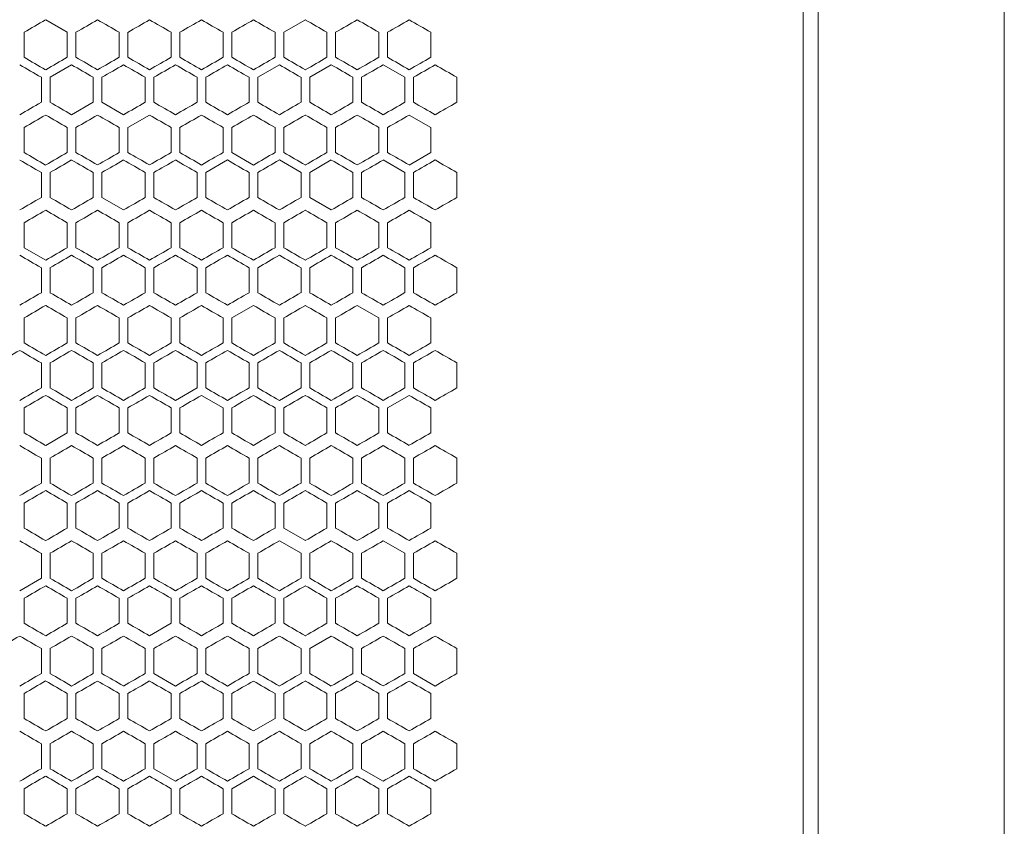
# Model space of a CAD drawing. Units: millimetres. Extents: x -440 to 2296, y -1568 to 703.
# Drawn here: x 65 to 292, y -49 to 138 of the extents above; entities that cross this region are included whole.
import ezdxf

# ---------------------------------------------------------------- set-up
doc = ezdxf.new("R2010")
doc.units = ezdxf.units.MM

# ---------------------------------------------------------------- blocks, each defined once
blk = doc.blocks.new('A$C64E26EEC')
at = {"color": 0, "linetype": 'Continuous', "lineweight": 0, "extrusion": (0, 1, -2.22045e-16)}
for p, q in [((493.46, -655.95), (493.46, 453.15)), ((536.46, 453.15), (536.46, -655.95)), ((489.96, -653.4), (489.96, 450.6)), ((319.96, -22.12), (314.96, -19.23)), ((374.96, -19.23), (369.96, -22.12)), ((309.96, -27.89), (309.96, -22.12)), ((319.96, -22.12), (319.96, -27.89)), ((321.96, -27.89), (321.96, -22.12)), ((331.96, -22.12), (331.96, -27.89)), ((333.96, -27.89), (333.96, -22.12)), ((343.96, -22.12), (343.96, -27.89)), ((345.96, -27.89), (345.96, -22.12)), ((355.96, -22.12), (355.96, -27.89)), ((357.96, -27.89), (357.96, -22.12)), ((367.96, -22.12), (367.96, -27.89)), ((369.96, -27.89), (369.96, -22.12)), ((379.96, -22.12), (379.96, -27.89)), ((381.96, -27.89), (381.96, -22.12)), ((391.96, -22.12), (391.96, -27.89)), ((393.96, -27.89), (393.96, -22.12)), ((403.96, -22.12), (403.96, -27.89)), ((320.96, -29.62), (315.96, -32.51)), ((368.96, -29.62), (363.96, -32.51)), ((380.96, -29.62), (375.96, -32.51)), ((397.96, -32.51), (392.96, -29.62)), ((313.96, -32.51), (313.96, -38.28)), ((315.96, -38.28), (315.96, -32.51)), ((325.96, -32.51), (325.96, -38.28)), ((327.96, -38.28), (327.96, -32.51)), ((337.96, -32.51), (337.96, -38.28)), ((339.96, -38.28), (339.96, -32.51)), ((349.96, -32.51), (349.96, -38.28)), ((351.96, -38.28), (351.96, -32.51)), ((361.96, -32.51), (361.96, -38.28)), ((363.96, -38.28), (363.96, -32.51)), ((373.96, -32.51), (373.96, -38.28)), ((375.96, -38.28), (375.96, -32.51)), ((385.96, -32.51), (385.96, -38.28)), ((387.96, -38.28), (387.96, -32.51)), ((397.96, -32.51), (397.96, -38.28)), ((399.96, -38.28), (399.96, -32.51)), ((409.96, -32.51), (409.96, -38.28)), ((320.96, -41.17), (325.96, -38.28)), ((327.96, -38.28), (332.96, -41.17)), ((338.96, -41.23), (333.96, -44.12)), ((403.96, -44.12), (398.96, -41.23)), ((309.96, -49.89), (309.96, -44.12)), ((319.96, -44.12), (319.96, -49.89)), ((321.96, -49.89), (321.96, -44.12)), ((331.96, -44.12), (331.96, -49.89)), ((333.96, -49.89), (333.96, -44.12)), ((343.96, -44.12), (343.96, -49.89)), ((345.96, -49.89), (345.96, -44.12)), ((355.96, -44.12), (355.96, -49.89)), ((357.96, -49.89), (357.96, -44.12)), ((367.96, -44.12), (367.96, -49.89)), ((369.96, -49.89), (369.96, -44.12)), ((379.96, -44.12), (379.96, -49.89)), ((381.96, -49.89), (381.96, -44.12)), ((391.96, -44.12), (391.96, -49.89)), ((393.96, -49.89), (393.96, -44.12)), ((403.96, -44.12), (403.96, -49.89)), ((357.96, -49.89), (362.96, -52.78)), ((398.96, -52.78), (403.96, -49.89)), ((356.96, -51.62), (351.96, -54.51)), ((373.96, -54.51), (368.96, -51.62)), ((380.96, -51.62), (375.96, -54.51)), ((397.96, -54.51), (392.96, -51.62)), ((313.96, -54.51), (313.96, -60.28)), ((315.96, -60.28), (315.96, -54.51)), ((325.96, -54.51), (325.96, -60.28)), ((327.96, -60.28), (327.96, -54.51)), ((337.96, -54.51), (337.96, -60.28)), ((339.96, -60.28), (339.96, -54.51)), ((349.96, -54.51), (349.96, -60.28)), ((351.96, -60.28), (351.96, -54.51)), ((361.96, -54.51), (361.96, -60.28)), ((363.96, -60.28), (363.96, -54.51)), ((373.96, -54.51), (373.96, -60.28)), ((375.96, -60.28), (375.96, -54.51)), ((385.96, -54.51), (385.96, -60.28)), ((387.96, -60.28), (387.96, -54.51)), ((397.96, -54.51), (397.96, -60.28)), ((399.96, -60.28), (399.96, -54.51)), ((409.96, -54.51), (409.96, -60.28)), ((327.96, -60.28), (332.96, -63.17)), ((375.96, -60.28), (380.96, -63.17)), ((309.96, -71.89), (309.96, -66.12)), ((319.96, -66.12), (319.96, -71.89)), ((321.96, -71.89), (321.96, -66.12)), ((331.96, -66.12), (331.96, -71.89)), ((333.96, -71.89), (333.96, -66.12)), ((343.96, -66.12), (343.96, -71.89)), ((345.96, -71.89), (345.96, -66.12)), ((355.96, -66.12), (355.96, -71.89)), ((357.96, -71.89), (357.96, -66.12)), ((367.96, -66.12), (367.96, -71.89)), ((369.96, -71.89), (369.96, -66.12)), ((379.96, -66.12), (379.96, -71.89)), ((381.96, -71.89), (381.96, -66.12)), ((391.96, -66.12), (391.96, -71.89)), ((393.96, -71.89), (393.96, -66.12)), ((403.96, -66.12), (403.96, -71.89)), ((309.96, -71.89), (314.96, -74.78)), ((313.96, -76.51), (313.96, -82.28)), ((315.96, -82.28), (315.96, -76.51)), ((325.96, -76.51), (325.96, -82.28)), ((327.96, -82.28), (327.96, -76.51)), ((337.96, -76.51), (337.96, -82.28)), ((339.96, -82.28), (339.96, -76.51)), ((349.96, -76.51), (349.96, -82.28)), ((351.96, -82.28), (351.96, -76.51)), ((361.96, -76.51), (361.96, -82.28)), ((363.96, -82.28), (363.96, -76.51)), ((373.96, -76.51), (373.96, -82.28)), ((375.96, -82.28), (375.96, -76.51)), ((385.96, -76.51), (385.96, -82.28)), ((387.96, -82.28), (387.96, -76.51)), ((397.96, -76.51), (397.96, -82.28)), ((399.96, -82.28), (399.96, -76.51)), ((409.96, -76.51), (409.96, -82.28)), ((362.96, -85.23), (357.96, -88.12)), ((391.96, -88.12), (386.96, -85.23)), ((309.96, -93.89), (309.96, -88.12)), ((319.96, -88.12), (319.96, -93.89)), ((321.96, -93.89), (321.96, -88.12)), ((331.96, -88.12), (331.96, -93.89)), ((333.96, -93.89), (333.96, -88.12)), ((343.96, -88.12), (343.96, -93.89)), ((345.96, -93.89), (345.96, -88.12)), ((355.96, -88.12), (355.96, -93.89)), ((357.96, -93.89), (357.96, -88.12)), ((367.96, -88.12), (367.96, -93.89)), ((369.96, -93.89), (369.96, -88.12)), ((379.96, -88.12), (379.96, -93.89)), ((381.96, -93.89), (381.96, -88.12)), ((391.96, -88.12), (391.96, -93.89)), ((393.96, -93.89), (393.96, -88.12)), ((403.96, -88.12), (403.96, -93.89)), ((313.96, -98.51), (313.96, -104.28)), ((315.96, -104.28), (315.96, -98.51)), ((325.96, -98.51), (325.96, -104.28)), ((327.96, -104.28), (327.96, -98.51)), ((337.96, -98.51), (337.96, -104.28)), ((339.96, -104.28), (339.96, -98.51)), ((349.96, -98.51), (349.96, -104.28)), ((351.96, -104.28), (351.96, -98.51)), ((361.96, -98.51), (361.96, -104.28)), ((363.96, -104.28), (363.96, -98.51)), ((373.96, -98.51), (373.96, -104.28)), ((375.96, -104.28), (375.96, -98.51)), ((385.96, -98.51), (385.96, -104.28)), ((387.96, -104.28), (387.96, -98.51)), ((397.96, -98.51), (397.96, -104.28)), ((399.96, -104.28), (399.96, -98.51)), ((409.96, -98.51), (409.96, -104.28)), ((344.96, -107.17), (349.96, -104.28)), ((368.96, -107.17), (373.96, -104.28)), ((355.96, -108.9), (350.96, -106.01)), ((398.96, -106.01), (393.96, -108.9)), ((309.96, -114.68), (309.96, -108.9)), ((319.96, -108.9), (319.96, -114.68)), ((321.96, -114.68), (321.96, -108.9)), ((331.96, -108.9), (331.96, -114.68)), ((333.96, -114.68), (333.96, -108.9)), ((343.96, -108.9), (343.96, -114.68)), ((345.96, -114.68), (345.96, -108.9)), ((355.96, -108.9), (355.96, -114.68)), ((357.96, -114.68), (357.96, -108.9)), ((367.96, -108.9), (367.96, -114.68)), ((369.96, -114.68), (369.96, -108.9)), ((379.96, -108.9), (379.96, -114.68)), ((381.96, -114.68), (381.96, -108.9)), ((391.96, -108.9), (391.96, -114.68)), ((393.96, -114.68), (393.96, -108.9)), ((403.96, -108.9), (403.96, -114.68)), ((314.96, -117.56), (319.96, -114.68)), ((313.96, -120.51), (313.96, -126.28)), ((315.96, -126.28), (315.96, -120.51)), ((325.96, -120.51), (325.96, -126.28)), ((327.96, -126.28), (327.96, -120.51)), ((337.96, -120.51), (337.96, -126.28)), ((339.96, -126.28), (339.96, -120.51)), ((349.96, -120.51), (349.96, -126.28)), ((351.96, -126.28), (351.96, -120.51)), ((361.96, -120.51), (361.96, -126.28)), ((363.96, -126.28), (363.96, -120.51)), ((373.96, -120.51), (373.96, -126.28)), ((375.96, -126.28), (375.96, -120.51)), ((385.96, -120.51), (385.96, -126.28)), ((387.96, -126.28), (387.96, -120.51)), ((397.96, -120.51), (397.96, -126.28)), ((399.96, -126.28), (399.96, -120.51)), ((409.96, -120.51), (409.96, -126.28)), ((309.96, -136.68), (309.96, -130.9)), ((319.96, -130.9), (319.96, -136.68)), ((321.96, -136.68), (321.96, -130.9)), ((331.96, -130.9), (331.96, -136.68)), ((333.96, -136.68), (333.96, -130.9)), ((343.96, -130.9), (343.96, -136.68)), ((345.96, -136.68), (345.96, -130.9)), ((355.96, -130.9), (355.96, -136.68)), ((357.96, -136.68), (357.96, -130.9)), ((367.96, -130.9), (367.96, -136.68)), ((369.96, -136.68), (369.96, -130.9)), ((379.96, -130.9), (379.96, -136.68)), ((381.96, -136.68), (381.96, -130.9)), ((391.96, -130.9), (391.96, -136.68)), ((393.96, -136.68), (393.96, -130.9)), ((403.96, -130.9), (403.96, -136.68)), ((369.96, -136.68), (374.96, -139.56)), ((373.96, -142.51), (368.96, -139.62)), ((397.96, -142.51), (392.96, -139.62)), ((313.96, -142.51), (313.96, -148.28)), ((315.96, -148.28), (315.96, -142.51)), ((325.96, -142.51), (325.96, -148.28)), ((327.96, -148.28), (327.96, -142.51)), ((337.96, -142.51), (337.96, -148.28)), ((339.96, -148.28), (339.96, -142.51)), ((349.96, -142.51), (349.96, -148.28)), ((351.96, -148.28), (351.96, -142.51)), ((361.96, -142.51), (361.96, -148.28)), ((363.96, -148.28), (363.96, -142.51)), ((373.96, -142.51), (373.96, -148.28)), ((375.96, -148.28), (375.96, -142.51)), ((385.96, -142.51), (385.96, -148.28)), ((387.96, -148.28), (387.96, -142.51)), ((397.96, -142.51), (397.96, -148.28)), ((399.96, -148.28), (399.96, -142.51)), ((409.96, -142.51), (409.96, -148.28)), ((308.96, -151.17), (313.96, -148.28)), ((309.96, -158.68), (309.96, -152.9)), ((319.96, -152.9), (319.96, -158.68)), ((321.96, -158.68), (321.96, -152.9)), ((331.96, -152.9), (331.96, -158.68)), ((333.96, -158.68), (333.96, -152.9)), ((343.96, -152.9), (343.96, -158.68)), ((345.96, -158.68), (345.96, -152.9)), ((355.96, -152.9), (355.96, -158.68)), ((357.96, -158.68), (357.96, -152.9)), ((367.96, -152.9), (367.96, -158.68)), ((369.96, -158.68), (369.96, -152.9)), ((379.96, -152.9), (379.96, -158.68)), ((381.96, -158.68), (381.96, -152.9)), ((391.96, -152.9), (391.96, -158.68)), ((393.96, -158.68), (393.96, -152.9)), ((403.96, -152.9), (403.96, -158.68)), ((338.96, -161.56), (343.96, -158.68)), ((380.96, -161.62), (375.96, -164.51)), ((313.96, -164.51), (313.96, -170.28)), ((315.96, -170.28), (315.96, -164.51)), ((325.96, -164.51), (325.96, -170.28)), ((327.96, -170.28), (327.96, -164.51)), ((337.96, -164.51), (337.96, -170.28)), ((339.96, -170.28), (339.96, -164.51)), ((349.96, -164.51), (349.96, -170.28)), ((351.96, -170.28), (351.96, -164.51)), ((361.96, -164.51), (361.96, -170.28)), ((363.96, -170.28), (363.96, -164.51)), ((373.96, -164.51), (373.96, -170.28)), ((375.96, -170.28), (375.96, -164.51)), ((385.96, -164.51), (385.96, -170.28)), ((387.96, -170.28), (387.96, -164.51)), ((397.96, -164.51), (397.96, -170.28)), ((399.96, -170.28), (399.96, -164.51)), ((409.96, -164.51), (409.96, -170.28)), ((339.96, -170.28), (344.96, -173.17)), ((399.96, -170.28), (404.96, -173.17)), ((309.96, -180.68), (309.96, -174.9)), ((319.96, -174.9), (319.96, -180.68)), ((321.96, -180.68), (321.96, -174.9)), ((331.96, -174.9), (331.96, -180.68)), ((333.96, -180.68), (333.96, -174.9)), ((343.96, -174.9), (343.96, -180.68)), ((345.96, -180.68), (345.96, -174.9)), ((355.96, -174.9), (355.96, -180.68)), ((357.96, -180.68), (357.96, -174.9)), ((367.96, -174.9), (367.96, -180.68)), ((369.96, -180.68), (369.96, -174.9)), ((379.96, -174.9), (379.96, -180.68)), ((381.96, -180.68), (381.96, -174.9)), ((391.96, -174.9), (391.96, -180.68)), ((393.96, -180.68), (393.96, -174.9)), ((403.96, -174.9), (403.96, -180.68)), ((362.96, -183.56), (367.96, -180.68)), ((313.96, -186.51), (313.96, -192.28)), ((315.96, -192.28), (315.96, -186.51)), ((325.96, -186.51), (325.96, -192.28)), ((327.96, -192.28), (327.96, -186.51)), ((337.96, -186.51), (337.96, -192.28)), ((339.96, -192.28), (339.96, -186.51)), ((349.96, -186.51), (349.96, -192.28)), ((351.96, -192.28), (351.96, -186.51)), ((361.96, -186.51), (361.96, -192.28)), ((363.96, -192.28), (363.96, -186.51)), ((373.96, -186.51), (373.96, -192.28)), ((375.96, -192.28), (375.96, -186.51)), ((385.96, -186.51), (385.96, -192.28)), ((387.96, -192.28), (387.96, -186.51)), ((397.96, -186.51), (397.96, -192.28)), ((399.96, -192.28), (399.96, -186.51)), ((409.96, -186.51), (409.96, -192.28)), ((339.96, -192.28), (344.96, -195.17)), ((387.96, -192.28), (392.96, -195.17)), ((362.96, -194.01), (357.96, -196.9)), ((309.96, -202.68), (309.96, -196.9)), ((319.96, -196.9), (319.96, -202.68)), ((321.96, -202.68), (321.96, -196.9)), ((331.96, -196.9), (331.96, -202.68)), ((333.96, -202.68), (333.96, -196.9)), ((343.96, -196.9), (343.96, -202.68)), ((345.96, -202.68), (345.96, -196.9)), ((355.96, -196.9), (355.96, -202.68)), ((357.96, -202.68), (357.96, -196.9)), ((367.96, -196.9), (367.96, -202.68)), ((369.96, -202.68), (369.96, -196.9)), ((379.96, -196.9), (379.96, -202.68)), ((381.96, -202.68), (381.96, -196.9)), ((391.96, -196.9), (391.96, -202.68)), ((393.96, -202.68), (393.96, -196.9)), ((403.96, -196.9), (403.96, -202.68))]:
    blk.add_line(p, q, dxfattribs=at)
at = {"color": 0, "linetype": 'Continuous', "lineweight": 0, "extrusion": (1.2326e-32, -2.22045e-16, -1)}
for centre, major_axis, start_param, end_param in [((237, -64.24), (1857.79, 1072.6), -1.531515, -1.528821), ((237.3, 67.17), (1853.08, -1069.87), -1.489947, -1.48724), ((237.02, 21.15), (-1857.27, 1072.29), -1.619239, -1.616544), ((237.16, -103.41), (-1854.89, -1070.92), -1.641369, -1.638667), ((237.35, 62.53), (-1852.49, 1069.54), -1.658146, -1.655437), ((237.09, 32.66), (1856.04, -1071.59), -1.512646, -1.509947), ((237.26, 53.34), (1853.56, -1070.15), -1.493193, -1.490487), ((237, -10.08), (1857.84, -1072.62), -1.532053, -1.52936), ((237.07, -0.88), (-1856.34, 1071.76), -1.628947, -1.626249), ((237.03, -11.31), (1857.03, -1072.16), -1.522354, -1.519658), ((237.02, -22.85), (-1857.27, 1072.29), -1.619239, -1.616544), ((237.35, 18.53), (-1852.49, 1069.54), -1.658146, -1.655437), ((237.07, -135.91), (1856.34, 1071.76), -1.515343, -1.512645), ((237.07, -22.88), (-1856.34, 1071.76), -1.628947, -1.626249), ((237.11, -15.98), (-1855.62, 1071.34), -1.635426, -1.632726), ((237.3, 4.7), (-1852.99, 1069.83), -1.654895, -1.652188), ((237.22, -176.3), (-1854.02, -1070.42), -1.647858, -1.645153), ((237.26, -10.35), (-1853.48, 1070.11), -1.651646, -1.64894), ((237.26, -12.66), (1853.56, -1070.15), -1.493194, -1.490488), ((237.43, 1.1), (1851.52, -1068.97), -1.480194, -1.477482), ((237.34, -197.01), (-1852.58, -1069.59), -1.657604, -1.654895), ((237.07, -47.19), (1856.39, -1071.79), -1.515883, -1.513185), ((237.16, -33.39), (1854.89, -1070.92), -1.502926, -1.500224), ((237.22, -26.49), (1854.02, -1070.42), -1.496439, -1.493735), ((237.38, -12.73), (1852.06, -1069.28), -1.483446, -1.480736), ((237.05, -58.73), (-1856.67, 1071.95), -1.62571, -1.623013), ((237.2, -38.03), (-1854.39, 1070.63), -1.645153, -1.64245), ((237.01, -166.09), (1857.54, 1072.45), -1.528282, -1.525588), ((237.01, -184.57), (-1857.59, -1072.48), -1.615466, -1.612772), ((237.03, -191.48), (-1857.03, -1072.16), -1.621935, -1.619239), ((237.14, -66.92), (-1855.23, 1071.12), -1.638667, -1.635966), ((237.02, -91.16), (1857.32, -1072.32), -1.525588, -1.522893), ((237.13, -70.44), (1855.29, -1071.15), -1.506167, -1.503466), ((237.03, -95.79), (-1856.98, 1072.13), -1.622474, -1.619778), ((237.07, -91.19), (1856.39, -1071.79), -1.515883, -1.513185), ((237.05, -102.73), (-1856.67, 1071.95), -1.62571, -1.623013), ((237.35, -68.26), (-1852.49, 1069.54), -1.658146, -1.655437), ((237.05, -106.25), (1856.72, -1071.98), -1.519119, -1.516422), ((237, -214.72), (-1857.84, -1072.62), -1.612233, -1.609539), ((237.11, -103.98), (-1855.62, 1071.34), -1.635426, -1.632726), ((237.3, -269.97), (-1853.08, -1069.87), -1.654354, -1.651646), ((237.05, -128.25), (1856.72, -1071.98), -1.519119, -1.516422), ((237.34, -93.78), (1852.58, -1069.59), -1.486697, -1.483988), ((237.43, -86.9), (1851.52, -1068.97), -1.480194, -1.477482), ((237.07, -135.19), (1856.39, -1071.79), -1.515883, -1.513185), ((237.3, -107.61), (1853.08, -1069.87), -1.489946, -1.487239), ((237.2, -126.03), (-1854.39, 1070.63), -1.645153, -1.64245)]:
    blk.add_ellipse(centre, major_axis=major_axis, ratio=0.000001, start_param=start_param, end_param=end_param, dxfattribs=at)
at = {"color": 0, "linetype": 'Continuous', "lineweight": 0, "extrusion": (0, -2.22045e-16, -1)}
for centre, major_axis, start_param, end_param in [((237.02, -71.15), (1857.27, 1072.29), -1.525049, -1.522354), ((237.09, -84.97), (1855.99, 1071.55), -1.512106, -1.509407), ((237.16, 53.4), (1854.89, -1070.92), -1.502926, -1.500224), ((237.26, -105.65), (1853.48, 1070.11), -1.492653, -1.489947), ((237.35, -112.54), (1852.49, 1069.54), -1.486155, -1.483446), ((237, 14.23), (-1857.79, 1072.6), -1.612772, -1.610078), ((237.03, -82.69), (-1857.03, -1072.16), -1.621935, -1.619239), ((237.05, 28.06), (-1856.67, 1071.95), -1.62571, -1.623013), ((237.13, 39.56), (1855.29, -1071.15), -1.506167, -1.503466), ((237.01, 7.3), (-1857.54, 1072.45), -1.616005, -1.61331), ((237.05, -96.54), (-1856.72, -1071.98), -1.62517, -1.622474), ((237.26, -124.13), (-1853.56, -1070.15), -1.651105, -1.648399), ((237.39, 55.57), (-1851.97, 1069.23), -1.661399, -1.658688), ((237.11, 6.02), (-1855.62, 1071.34), -1.635425, -1.632725), ((237.16, 12.92), (-1854.82, 1070.88), -1.641909, -1.639207), ((237.38, 30.05), (1852.06, -1069.28), -1.483446, -1.480736), ((237.07, -133.6), (-1856.39, -1071.79), -1.628408, -1.62571), ((237, -32.08), (1857.84, -1072.62), -1.532053, -1.52936), ((237.23, -156.6), (1853.95, 1070.38), -1.495898, -1.493194), ((237.01, -36.7), (-1857.54, 1072.45), -1.616005, -1.61331), ((237.23, -2.19), (-1853.95, 1070.38), -1.648399, -1.645694), ((237, -130.24), (1857.79, 1072.6), -1.531515, -1.528821), ((237.2, -164.77), (1854.39, 1070.63), -1.499143, -1.496439), ((237.02, -44.85), (-1857.27, 1072.29), -1.619239, -1.616544), ((237.09, -31.04), (-1855.99, 1071.55), -1.632186, -1.629487), ((237.11, -162.51), (-1855.68, -1071.38), -1.634886, -1.632186), ((237.14, -24.14), (-1855.23, 1071.12), -1.638667, -1.635966), ((237.16, -169.41), (-1854.89, -1070.92), -1.641369, -1.638667), ((237.3, -183.18), (-1853.08, -1069.87), -1.654354, -1.651646), ((237, -54.08), (1857.84, -1072.62), -1.532053, -1.52936), ((237.09, -33.34), (1856.04, -1071.59), -1.512645, -1.509947), ((237.11, -164.81), (1855.62, 1071.34), -1.508867, -1.506167), ((237.13, -26.44), (1855.29, -1071.15), -1.506167, -1.503466), ((237.23, -178.6), (1853.95, 1070.38), -1.495898, -1.493194), ((237.03, -51.79), (-1856.98, 1072.13), -1.622474, -1.619778), ((237.26, -190.13), (-1853.56, -1070.15), -1.651105, -1.648399), ((237.03, -54.1), (1857.03, -1072.16), -1.522354, -1.519658), ((237, -72.55), (-1857.79, 1072.6), -1.612772, -1.610078), ((237.07, -176.39), (-1856.39, -1071.79), -1.628408, -1.62571), ((237.14, -44.92), (-1855.23, 1071.12), -1.638667, -1.635966), ((237.34, -27.78), (1852.58, -1069.59), -1.486698, -1.483989), ((237.39, -214.36), (1851.97, 1069.23), -1.482905, -1.480194), ((237.01, -80.7), (-1857.54, 1072.45), -1.616005, -1.61331), ((237.16, -53.08), (-1854.82, 1070.88), -1.641909, -1.639207), ((237.3, -39.3), (-1852.99, 1069.83), -1.654895, -1.652188), ((237.2, -207.55), (1854.39, 1070.63), -1.499143, -1.496439), ((237.02, -87.64), (-1857.27, 1072.29), -1.619239, -1.616544), ((237.26, -53.14), (-1853.48, 1070.11), -1.651646, -1.64894), ((237.01, -188.09), (1857.54, 1072.45), -1.528282, -1.525588), ((237.07, -201.91), (1856.34, 1071.76), -1.515343, -1.512645), ((237.23, -222.6), (1853.95, 1070.38), -1.495898, -1.493194), ((237.39, -236.36), (1851.97, 1069.23), -1.482905, -1.480194), ((237.01, -105.01), (1857.59, -1072.48), -1.528821, -1.526127), ((237.11, -81.98), (-1855.62, 1071.34), -1.635425, -1.632725), ((237.16, -77.39), (1854.89, -1070.92), -1.502926, -1.500224), ((237.2, -229.55), (1854.39, 1070.63), -1.499143, -1.496439), ((237.35, -243.32), (1852.49, 1069.54), -1.486156, -1.483447), ((237.11, -227.29), (-1855.68, -1071.38), -1.634886, -1.632186), ((237.26, -75.14), (-1853.48, 1070.11), -1.651646, -1.64894), ((237.38, -254.84), (-1852.06, -1069.28), -1.660856, -1.658146), ((237, -120.08), (1857.84, -1072.62), -1.532053, -1.52936), ((237.01, -210.09), (1857.54, 1072.45), -1.528282, -1.525588), ((237.19, -85.55), (1854.46, -1070.68), -1.499683, -1.49698), ((237.39, -258.36), (1851.97, 1069.23), -1.482905, -1.480194), ((237.43, -64.9), (1851.52, -1068.97), -1.480194, -1.477482), ((237.02, -221.63), (-1857.32, -1072.32), -1.6187, -1.616005), ((237.09, -235.45), (-1856.04, -1071.59), -1.631646, -1.628947), ((237.16, -97.08), (-1854.82, 1070.88), -1.641909, -1.639207), ((237.19, -249.24), (-1854.46, -1070.68), -1.644613, -1.641909), ((237.26, -256.13), (-1853.56, -1070.15), -1.651105, -1.648399), ((237.3, -83.3), (-1852.99, 1069.83), -1.654895, -1.652187), ((237.34, -263.01), (-1852.58, -1069.59), -1.657604, -1.654895), ((237, -217.02), (1857.79, 1072.6), -1.531515, -1.528821), ((237.26, -258.44), (1853.48, 1070.11), -1.492653, -1.489946), ((237.05, -124.73), (-1856.67, 1071.95), -1.62571, -1.623013), ((237.26, -100.66), (1853.56, -1070.15), -1.493194, -1.490488), ((237.3, -273.49), (1852.99, 1069.83), -1.489405, -1.486697), ((237.13, -264.35), (-1855.29, -1071.15), -1.638126, -1.635425), ((237.16, -119.08), (-1854.82, 1070.88), -1.641909, -1.639207), ((237.19, -271.24), (-1854.46, -1070.68), -1.644613, -1.641909), ((237.26, -278.13), (-1853.56, -1070.15), -1.651105, -1.648399), ((237.01, -149.01), (1857.59, -1072.48), -1.528821, -1.526127), ((237.03, -142.1), (1857.03, -1072.16), -1.522354, -1.519658), ((237.26, -280.44), (1853.48, 1070.11), -1.492653, -1.489946), ((237.01, -250.57), (-1857.59, -1072.48), -1.615466, -1.612772), ((237.05, -146.73), (-1856.67, 1071.95), -1.62571, -1.623013), ((237.26, -119.14), (-1853.48, 1070.11), -1.651646, -1.64894), ((237.35, -112.26), (-1852.49, 1069.54), -1.658146, -1.655437), ((237.38, -298.84), (-1852.06, -1069.28), -1.660856, -1.658146)]:
    blk.add_ellipse(centre, major_axis=major_axis, ratio=0.000001, start_param=start_param, end_param=end_param, dxfattribs=at)
at = {"color": 0, "linetype": 'Continuous', "lineweight": 0}
for centre, major_axis, start_param, end_param in [((237.03, 32.69), (1857.03, -1072.16), -1.522354, -1.519658), ((237.05, -78.07), (1856.67, 1071.95), -1.51858, -1.515883), ((237.07, 39.6), (1856.39, -1071.79), -1.515883, -1.513185), ((237.11, 46.5), (1855.68, -1071.38), -1.509407, -1.506707), ((237.14, -91.87), (1855.23, 1071.12), -1.505627, -1.502926), ((237.01, -75.78), (-1857.59, -1072.48), -1.615466, -1.612772), ((237.07, -89.6), (-1856.39, -1071.79), -1.628408, -1.62571), ((237.09, 34.96), (-1855.99, 1071.55), -1.632186, -1.629487), ((237.14, 41.86), (-1855.23, 1071.12), -1.638667, -1.635966), ((237.2, 48.76), (-1854.39, 1070.63), -1.645154, -1.642451), ((237.3, -117.18), (-1853.08, -1069.87), -1.654354, -1.651646), ((237.38, -124.06), (-1852.06, -1069.28), -1.660856, -1.658146), ((237.02, 18.84), (1857.32, -1072.32), -1.525588, -1.522893), ((237.03, -85), (1856.98, 1072.13), -1.521815, -1.519119), ((237.05, 25.75), (1856.72, -1071.98), -1.519119, -1.516422), ((237.07, -91.91), (1856.34, 1071.76), -1.515343, -1.512645), ((237.19, 46.45), (1854.46, -1070.68), -1.499683, -1.49698), ((237.3, -119.49), (1852.99, 1069.83), -1.489405, -1.486697), ((237.39, -126.36), (1851.97, 1069.23), -1.482905, -1.480194), ((237, -82.72), (-1857.84, -1072.62), -1.612233, -1.609539), ((237.07, 21.12), (-1856.34, 1071.76), -1.628947, -1.626249), ((237.09, -103.45), (-1856.04, -1071.59), -1.631646, -1.628947), ((237.11, 28.02), (-1855.62, 1071.34), -1.635425, -1.632726), ((237.13, -110.35), (-1855.29, -1071.15), -1.638126, -1.635426), ((237.19, -117.24), (-1854.46, -1070.68), -1.644613, -1.641909), ((237.23, 41.81), (-1853.95, 1070.38), -1.648399, -1.645694), ((237.34, -131.01), (-1852.58, -1069.59), -1.657604, -1.654895), ((237.43, -137.89), (-1851.52, -1068.97), -1.664111, -1.661399), ((237, -86.24), (1857.79, 1072.6), -1.531515, -1.528821), ((237.01, 3.77), (1857.59, -1072.48), -1.528821, -1.526127), ((237.02, -93.15), (1857.27, 1072.29), -1.525049, -1.522354), ((237.03, 10.69), (1857.03, -1072.16), -1.522354, -1.519658), ((237.07, 17.6), (1856.39, -1071.79), -1.515883, -1.513185), ((237.09, -106.97), (1855.99, 1071.55), -1.512106, -1.509407), ((237.11, 24.5), (1855.68, -1071.38), -1.509407, -1.506707), ((237.14, -113.87), (1855.23, 1071.12), -1.505627, -1.502926), ((237.16, 31.4), (1854.89, -1070.92), -1.502926, -1.500224), ((237.2, -120.77), (1854.39, 1070.63), -1.499143, -1.496439), ((237.26, -127.65), (1853.48, 1070.11), -1.492653, -1.489946), ((237.3, 45.17), (1853.08, -1069.87), -1.489946, -1.487239), ((237.35, -134.54), (1852.49, 1069.54), -1.486156, -1.483447), ((237.01, -97.78), (-1857.59, -1072.48), -1.615466, -1.612772), ((237.02, -0.85), (-1857.27, 1072.29), -1.619239, -1.616544), ((237.03, -104.69), (-1857.03, -1072.16), -1.621935, -1.619239), ((237.07, -111.6), (-1856.39, -1071.79), -1.628408, -1.62571), ((237.09, 12.96), (-1855.99, 1071.55), -1.632186, -1.629487), ((237.11, -118.51), (-1855.68, -1071.38), -1.634886, -1.632186), ((237.22, -132.3), (-1854.02, -1070.42), -1.647858, -1.645153), ((237.26, 33.65), (-1853.48, 1070.11), -1.651647, -1.648941), ((237.3, -139.18), (-1853.08, -1069.87), -1.654354, -1.651646), ((237.02, -3.16), (1857.32, -1072.32), -1.525588, -1.522893), ((237.05, 3.75), (1856.72, -1071.98), -1.519119, -1.516422), ((237.07, -113.91), (1856.34, 1071.76), -1.515343, -1.512645), ((237.09, 10.66), (1856.04, -1071.59), -1.512645, -1.509947), ((237.13, 17.56), (1855.29, -1071.15), -1.506167, -1.503466), ((237.26, 31.34), (1853.56, -1070.15), -1.493194, -1.490488), ((237.43, 45.1), (1851.52, -1068.97), -1.480194, -1.477482), ((237, -104.72), (-1857.84, -1072.62), -1.612233, -1.609539), ((237.02, -111.63), (-1857.32, -1072.32), -1.6187, -1.616005), ((237.05, -118.54), (-1856.72, -1071.98), -1.625171, -1.622474), ((237.09, -125.45), (-1856.04, -1071.59), -1.631646, -1.628947), ((237.19, -139.24), (-1854.46, -1070.68), -1.644613, -1.641909), ((237.26, -146.13), (-1853.56, -1070.15), -1.651105, -1.648399), ((237.34, -153.01), (-1852.58, -1069.59), -1.657604, -1.654895), ((237.39, 33.57), (-1851.97, 1069.23), -1.661399, -1.658688), ((237.43, -159.89), (-1851.52, -1068.97), -1.664111, -1.661399), ((237, -108.24), (1857.79, 1072.6), -1.531515, -1.528821), ((237.01, -18.23), (1857.59, -1072.48), -1.528821, -1.526127), ((237.05, -122.07), (1856.67, 1071.95), -1.51858, -1.515883), ((237.07, -4.4), (1856.39, -1071.79), -1.515883, -1.513185), ((237.11, 2.5), (1855.68, -1071.38), -1.509407, -1.506707), ((237.14, -135.87), (1855.23, 1071.12), -1.505627, -1.502926), ((237.16, 9.4), (1854.89, -1070.92), -1.502926, -1.500224), ((237.2, -142.77), (1854.39, 1070.63), -1.499143, -1.496439), ((237.22, 16.29), (1854.02, -1070.42), -1.496439, -1.493735), ((237.3, 23.17), (1853.08, -1069.87), -1.489947, -1.487239), ((237.09, -9.04), (-1855.99, 1071.55), -1.632186, -1.629487), ((237.11, -140.51), (-1855.68, -1071.38), -1.634886, -1.632186), ((237.14, -2.14), (-1855.23, 1071.12), -1.638667, -1.635966), ((237.16, -147.41), (-1854.89, -1070.92), -1.641369, -1.638667), ((237.2, 4.76), (-1854.39, 1070.63), -1.645153, -1.64245), ((237.22, -154.3), (-1854.02, -1070.42), -1.647858, -1.645153), ((237.26, 11.65), (-1853.48, 1070.11), -1.651646, -1.64894), ((237.38, -168.06), (-1852.06, -1069.28), -1.660856, -1.658146), ((237.01, -122.09), (1857.54, 1072.45), -1.528282, -1.525588), ((237.02, -25.16), (1857.32, -1072.32), -1.525588, -1.522893), ((237.03, -129), (1856.98, 1072.13), -1.521815, -1.519119), ((237.09, -11.34), (1856.04, -1071.59), -1.512645, -1.509947), ((237.11, -142.81), (1855.62, 1071.34), -1.508867, -1.506167), ((237.16, -149.71), (1854.82, 1070.88), -1.502386, -1.499683), ((237.26, 9.34), (1853.56, -1070.15), -1.493194, -1.490488), ((237.3, -163.49), (1852.99, 1069.83), -1.489405, -1.486697), ((237.39, -170.36), (1851.97, 1069.23), -1.482905, -1.480194), ((237.43, 23.1), (1851.52, -1068.97), -1.480194, -1.477482), ((237, -126.72), (-1857.84, -1072.62), -1.612233, -1.609539), ((237.02, -133.63), (-1857.32, -1072.32), -1.6187, -1.616005), ((237.03, -29.79), (-1856.98, 1072.13), -1.622474, -1.619778), ((237.05, -140.54), (-1856.72, -1071.98), -1.625171, -1.622474), ((237.09, -147.45), (-1856.04, -1071.59), -1.631646, -1.628947), ((237.13, -154.35), (-1855.29, -1071.15), -1.638126, -1.635426), ((237.16, -9.08), (-1854.82, 1070.88), -1.641909, -1.639207), ((237.19, -161.24), (-1854.46, -1070.68), -1.644613, -1.641909), ((237.26, -168.13), (-1853.56, -1070.15), -1.651105, -1.648399), ((237.34, -175.01), (-1852.58, -1069.59), -1.657604, -1.654895), ((237.43, -181.89), (-1851.52, -1068.97), -1.664111, -1.661399), ((237.01, -40.23), (1857.59, -1072.48), -1.528821, -1.526127), ((237.03, -33.31), (1857.03, -1072.16), -1.522354, -1.519658), ((237.07, -26.4), (1856.39, -1071.79), -1.515883, -1.513185), ((237.11, -19.5), (1855.68, -1071.38), -1.509407, -1.506707), ((237.22, -5.71), (1854.02, -1070.42), -1.496439, -1.493735), ((237.35, -178.54), (1852.49, 1069.54), -1.486156, -1.483447), ((237.38, 8.05), (1852.06, -1069.28), -1.483447, -1.480736), ((237, -51.77), (-1857.79, 1072.6), -1.612772, -1.610078), ((237.07, -155.6), (-1856.39, -1071.79), -1.628408, -1.62571), ((237.2, -17.24), (-1854.39, 1070.63), -1.645153, -1.642449), ((237.35, -3.47), (-1852.49, 1069.54), -1.658146, -1.655437), ((237.38, -190.06), (-1852.06, -1069.28), -1.660856, -1.658146), ((236.99, -137.17), (1858.03, 1072.73), -1.534746, -1.532053), ((237.03, -151), (1856.98, 1072.13), -1.521815, -1.519119), ((237.07, -157.91), (1856.34, 1071.76), -1.515343, -1.512645), ((237.01, -58.7), (-1857.54, 1072.45), -1.616005, -1.61331), ((237.05, -162.54), (-1856.72, -1071.98), -1.625171, -1.622474), ((237.07, -44.88), (-1856.34, 1071.76), -1.628947, -1.626249), ((237.11, -37.98), (-1855.62, 1071.34), -1.635426, -1.632726), ((237.16, -31.08), (-1854.82, 1070.88), -1.641909, -1.639207), ((237.23, -24.19), (-1853.95, 1070.38), -1.648399, -1.645694), ((237.3, -17.3), (-1852.99, 1069.83), -1.654895, -1.652188), ((237.39, -10.43), (-1851.97, 1069.23), -1.661398, -1.658688), ((237, -151.02), (1857.79, 1072.6), -1.531515, -1.528821), ((237.02, -157.94), (1857.27, 1072.29), -1.525049, -1.522354), ((237.05, -164.85), (1856.67, 1071.95), -1.51858, -1.515883), ((237.09, -171.76), (1855.99, 1071.55), -1.512106, -1.509407), ((237.14, -178.66), (1855.23, 1071.12), -1.505627, -1.502926), ((237.02, -65.64), (-1857.27, 1072.29), -1.619239, -1.616544), ((237.11, -183.29), (-1855.68, -1071.38), -1.634885, -1.632186), ((237.16, -190.19), (-1854.89, -1070.92), -1.641369, -1.638667), ((237.38, -210.84), (-1852.06, -1069.28), -1.660856, -1.658146), ((237, -76.08), (1857.84, -1072.62), -1.532053, -1.52936), ((237.02, -69.16), (1857.32, -1072.32), -1.525588, -1.522893), ((237.03, -173), (1856.98, 1072.13), -1.521815, -1.519119), ((237.05, -62.25), (1856.72, -1071.98), -1.519119, -1.516422), ((237.07, -179.91), (1856.34, 1071.76), -1.515343, -1.512645), ((237.09, -55.34), (1856.04, -1071.59), -1.512645, -1.509947), ((237.13, -48.44), (1855.29, -1071.15), -1.506167, -1.503466), ((237.16, -193.71), (1854.82, 1070.88), -1.502386, -1.499683), ((237.23, -200.6), (1853.95, 1070.38), -1.495898, -1.493194), ((237.26, -34.66), (1853.56, -1070.15), -1.493194, -1.490488), ((237.43, -20.9), (1851.52, -1068.97), -1.480194, -1.477482), ((237, -170.72), (-1857.84, -1072.62), -1.612233, -1.609539), ((237.02, -177.63), (-1857.32, -1072.32), -1.6187, -1.616005), ((237.05, -184.54), (-1856.72, -1071.98), -1.625171, -1.622474), ((237.09, -191.45), (-1856.04, -1071.59), -1.631646, -1.628947), ((237.13, -198.35), (-1855.29, -1071.15), -1.638126, -1.635426), ((237.19, -205.24), (-1854.46, -1070.68), -1.644613, -1.641909), ((237.34, -219.01), (-1852.58, -1069.59), -1.657604, -1.654895), ((237.43, -225.89), (-1851.52, -1068.97), -1.66411, -1.661399), ((237, -173.02), (1857.79, 1072.6), -1.531515, -1.528821), ((237.02, -179.94), (1857.27, 1072.29), -1.525049, -1.522354), ((237.03, -76.1), (1857.03, -1072.16), -1.522354, -1.519658), ((237.05, -186.85), (1856.67, 1071.95), -1.51858, -1.515883), ((237.07, -69.19), (1856.39, -1071.79), -1.515883, -1.513185), ((237.09, -193.76), (1855.99, 1071.55), -1.512106, -1.509407), ((237.11, -62.28), (1855.68, -1071.38), -1.509407, -1.506707), ((237.14, -200.66), (1855.23, 1071.12), -1.505627, -1.502926), ((237.22, -48.49), (1854.02, -1070.42), -1.49644, -1.493735), ((237.3, -41.61), (1853.08, -1069.87), -1.489946, -1.487239), ((237.35, -221.32), (1852.49, 1069.54), -1.486156, -1.483447), ((237.38, -34.73), (1852.06, -1069.28), -1.483447, -1.480736), ((237.07, -198.39), (-1856.39, -1071.79), -1.628408, -1.62571), ((237.09, -73.82), (-1855.99, 1071.55), -1.632186, -1.629487), ((237.3, -225.97), (-1853.08, -1069.87), -1.654354, -1.651646), ((237.35, -46.26), (-1852.49, 1069.54), -1.658146, -1.655437), ((237.38, -232.84), (-1852.06, -1069.28), -1.660856, -1.658146), ((237, -98.08), (1857.84, -1072.62), -1.532053, -1.52936), ((237.05, -84.25), (1856.72, -1071.98), -1.519119, -1.516422), ((237.09, -77.34), (1856.04, -1071.59), -1.512645, -1.509947), ((237.16, -215.71), (1854.82, 1070.88), -1.502385, -1.499683), ((237.43, -42.9), (1851.52, -1068.97), -1.480194, -1.477482), ((237, -195.02), (1857.79, 1072.6), -1.531515, -1.528821), ((237.01, -102.7), (-1857.54, 1072.45), -1.616005, -1.61331), ((237.02, -201.94), (1857.27, 1072.29), -1.525049, -1.522354), ((237.05, -206.54), (-1856.72, -1071.98), -1.625171, -1.622474), ((237.05, -208.85), (1856.67, 1071.95), -1.51858, -1.515883), ((237.07, -88.88), (-1856.34, 1071.76), -1.628947, -1.626249), ((237.09, -213.45), (-1856.04, -1071.59), -1.631646, -1.628947), ((237.09, -215.76), (1855.99, 1071.55), -1.512106, -1.509407), ((237.11, -84.28), (1855.68, -1071.38), -1.509407, -1.506707), ((237.19, -227.24), (-1854.46, -1070.68), -1.644613, -1.641909), ((237.23, -68.19), (-1853.95, 1070.38), -1.648399, -1.645694), ((237.26, -234.13), (-1853.56, -1070.15), -1.651105, -1.648399), ((237.34, -241.01), (-1852.58, -1069.59), -1.657604, -1.654895), ((237, -116.55), (-1857.79, 1072.6), -1.612772, -1.610078), ((237.01, -206.57), (-1857.59, -1072.48), -1.615466, -1.612772), ((237.02, -109.64), (-1857.27, 1072.29), -1.619239, -1.616544), ((237.09, -95.82), (-1855.99, 1071.55), -1.632186, -1.629487), ((237.14, -88.92), (-1855.23, 1071.12), -1.638667, -1.635966), ((237.16, -234.19), (-1854.89, -1070.92), -1.641369, -1.638667), ((237.2, -82.03), (-1854.39, 1070.63), -1.645153, -1.64245), ((237.22, -241.08), (-1854.02, -1070.42), -1.647858, -1.645153), ((237.3, -247.97), (-1853.08, -1069.87), -1.654354, -1.651647), ((236.99, -203.17), (1858.03, 1072.73), -1.534746, -1.532053), ((237.02, -113.16), (1857.32, -1072.32), -1.525588, -1.522893), ((237.03, -217), (1856.98, 1072.13), -1.521815, -1.519119), ((237.07, -223.91), (1856.34, 1071.76), -1.515343, -1.512645), ((237.09, -99.34), (1856.04, -1071.59), -1.512645, -1.509947), ((237.11, -230.81), (1855.62, 1071.34), -1.508867, -1.506167), ((237.16, -237.71), (1854.82, 1070.88), -1.502386, -1.499683), ((237.3, -251.49), (1852.99, 1069.83), -1.489405, -1.486697), ((237.34, -71.78), (1852.58, -1069.59), -1.486697, -1.483989), ((237.03, -117.79), (-1856.98, 1072.13), -1.622474, -1.619778), ((237.23, -90.19), (-1853.95, 1070.38), -1.648399, -1.645694), ((237.01, -127.01), (1857.59, -1072.48), -1.528821, -1.526127), ((237.02, -223.94), (1857.27, 1072.29), -1.525049, -1.522354), ((237.03, -120.1), (1857.03, -1072.16), -1.522354, -1.519658), ((237.07, -113.19), (1856.39, -1071.79), -1.515883, -1.513185), ((237.11, -106.28), (1855.68, -1071.38), -1.509407, -1.506707), ((237.14, -244.66), (1855.23, 1071.12), -1.505627, -1.502926), ((237.16, -99.39), (1854.89, -1070.92), -1.502926, -1.500224), ((237.2, -251.55), (1854.39, 1070.63), -1.499143, -1.496439), ((237.22, -92.49), (1854.02, -1070.42), -1.496439, -1.493735), ((237.3, -85.61), (1853.08, -1069.87), -1.489946, -1.487239), ((237.35, -265.32), (1852.49, 1069.54), -1.486156, -1.483447), ((237.38, -78.73), (1852.06, -1069.28), -1.483447, -1.480736), ((237, -138.55), (-1857.79, 1072.6), -1.612772, -1.610078), ((237.01, -228.57), (-1857.59, -1072.48), -1.615466, -1.612772), ((237.02, -131.64), (-1857.27, 1072.29), -1.619239, -1.616544), ((237.03, -235.48), (-1857.03, -1072.16), -1.621935, -1.619239), ((237.09, -117.82), (-1855.99, 1071.55), -1.632186, -1.629487), ((237.11, -249.29), (-1855.68, -1071.38), -1.634886, -1.632186), ((237.14, -110.92), (-1855.23, 1071.12), -1.638667, -1.635966), ((237.2, -104.03), (-1854.39, 1070.63), -1.645153, -1.64245), ((237.22, -263.08), (-1854.02, -1070.42), -1.647858, -1.645153), ((237.26, -97.14), (-1853.48, 1070.11), -1.651646, -1.64894), ((237.35, -90.26), (-1852.49, 1069.54), -1.658146, -1.655437), ((237.38, -276.84), (-1852.06, -1069.28), -1.660856, -1.658146), ((237.01, -232.09), (1857.54, 1072.45), -1.528282, -1.525588), ((237.02, -135.16), (1857.32, -1072.32), -1.525588, -1.522893), ((237.03, -239), (1856.98, 1072.13), -1.521815, -1.519119), ((237.11, -252.81), (1855.62, 1071.34), -1.508867, -1.506167), ((237.13, -114.44), (1855.29, -1071.15), -1.506167, -1.503466), ((237.16, -259.71), (1854.82, 1070.88), -1.502386, -1.499683), ((237.23, -266.6), (1853.95, 1070.38), -1.495898, -1.493194), ((237.39, -280.36), (1851.97, 1069.23), -1.482905, -1.480194), ((237.01, -146.7), (-1857.54, 1072.45), -1.616005, -1.61331), ((237.03, -139.79), (-1856.98, 1072.13), -1.622474, -1.619778), ((237.05, -250.54), (-1856.72, -1071.98), -1.625171, -1.622474), ((237.09, -257.45), (-1856.04, -1071.59), -1.631646, -1.628947), ((237.11, -125.98), (-1855.62, 1071.34), -1.635426, -1.632726), ((237.23, -112.19), (-1853.95, 1070.38), -1.648399, -1.645694), ((237.34, -285.01), (-1852.58, -1069.59), -1.657604, -1.654895), ((237.39, -98.43), (-1851.97, 1069.23), -1.661399, -1.658688), ((237.02, -245.94), (1857.27, 1072.29), -1.525049, -1.522354), ((237.05, -252.85), (1856.67, 1071.95), -1.51858, -1.515883), ((237.09, -259.76), (1855.99, 1071.55), -1.512106, -1.509407), ((237.11, -128.28), (1855.68, -1071.38), -1.509407, -1.506707), ((237.16, -121.39), (1854.89, -1070.92), -1.502926, -1.500224), ((237.2, -273.55), (1854.39, 1070.63), -1.499143, -1.496439), ((237.22, -114.49), (1854.02, -1070.42), -1.496439, -1.493735), ((237.35, -287.32), (1852.49, 1069.54), -1.486156, -1.483447), ((237.38, -100.73), (1852.06, -1069.28), -1.483447, -1.480736), ((237.02, -153.64), (-1857.27, 1072.29), -1.619239, -1.616544), ((237.03, -257.48), (-1857.03, -1072.16), -1.621935, -1.619239), ((237.11, -271.29), (-1855.68, -1071.38), -1.634886, -1.632186), ((237.22, -285.08), (-1854.02, -1070.42), -1.647858, -1.645153), ((237.3, -291.97), (-1853.08, -1069.87), -1.654353, -1.651646)]:
    blk.add_ellipse(centre, major_axis=major_axis, ratio=0.000001, start_param=start_param, end_param=end_param, dxfattribs=at)
at = {"color": 0, "linetype": 'Continuous', "lineweight": 0, "extrusion": (-1.2326e-32, -2.22045e-16, -1)}
for centre, major_axis, start_param, end_param in [((237.22, 60.29), (1854.02, -1070.42), -1.496439, -1.493735), ((237.11, -96.51), (-1855.68, -1071.38), -1.634886, -1.632186), ((237.22, -110.3), (-1854.02, -1070.42), -1.647858, -1.645153), ((237.43, 67.1), (1851.52, -1068.97), -1.480194, -1.477482), ((237, -7.77), (-1857.79, 1072.6), -1.612772, -1.610078), ((237.05, 6.06), (-1856.67, 1071.95), -1.62571, -1.623013), ((237.2, 26.76), (-1854.39, 1070.63), -1.645153, -1.64245), ((237.3, -141.49), (1852.99, 1069.83), -1.489405, -1.486697), ((237.39, -148.36), (1851.97, 1069.23), -1.482905, -1.480194), ((237.35, -156.54), (1852.49, 1069.54), -1.486156, -1.483447), ((237.03, -126.69), (-1857.03, -1072.16), -1.621935, -1.619239), ((237.3, -161.18), (-1853.08, -1069.87), -1.654354, -1.651646), ((237.13, -4.44), (1855.29, -1071.15), -1.506167, -1.503466), ((237.09, -150.97), (1855.99, 1071.55), -1.512106, -1.509407), ((237.03, -148.69), (-1857.03, -1072.16), -1.621935, -1.619239), ((237.16, -171.71), (1854.82, 1070.88), -1.502386, -1.499683), ((237, -148.72), (-1857.84, -1072.62), -1.612233, -1.609539), ((237.2, -185.55), (1854.39, 1070.63), -1.499143, -1.496439), ((237.03, -169.48), (-1857.03, -1072.16), -1.621934, -1.619239), ((237.26, -31.14), (-1853.48, 1070.11), -1.651646, -1.64894), ((237.3, -203.97), (-1853.08, -1069.87), -1.654354, -1.651646), ((237.19, -41.55), (1854.46, -1070.68), -1.499683, -1.49698), ((237.07, -66.88), (-1856.34, 1071.76), -1.628947, -1.626249), ((237.11, -59.98), (-1855.62, 1071.34), -1.635426, -1.632726), ((237.23, -46.19), (-1853.95, 1070.38), -1.648399, -1.645694), ((237.26, -212.13), (-1853.56, -1070.15), -1.651105, -1.648399), ((237.11, -205.29), (-1855.68, -1071.38), -1.634886, -1.632186), ((237.03, -195), (1856.98, 1072.13), -1.521815, -1.519119), ((237.26, -56.66), (1853.56, -1070.15), -1.493194, -1.490488), ((237.3, -229.49), (1852.99, 1069.83), -1.489405, -1.486697), ((237.13, -220.35), (-1855.29, -1071.15), -1.638126, -1.635426), ((237.14, -222.66), (1855.23, 1071.12), -1.505627, -1.502926), ((237.26, -236.44), (1853.48, 1070.11), -1.492653, -1.489946), ((237.03, -213.48), (-1857.03, -1072.16), -1.621935, -1.619239), ((237.13, -92.44), (1855.29, -1071.15), -1.506167, -1.503466), ((237.13, -242.35), (-1855.29, -1071.15), -1.638126, -1.635426), ((237.43, -269.89), (-1851.52, -1068.97), -1.664111, -1.661399), ((237.05, -230.85), (1856.67, 1071.95), -1.51858, -1.515883), ((237.07, -242.39), (-1856.39, -1071.79), -1.628408, -1.62571), ((237, -236.72), (-1857.84, -1072.62), -1.612233, -1.609539), ((237.02, -243.63), (-1857.32, -1072.32), -1.6187, -1.616005), ((237.43, -291.89), (-1851.52, -1068.97), -1.664111, -1.661399), ((237.09, -139.82), (-1855.99, 1071.55), -1.632186, -1.629487), ((237.16, -278.19), (-1854.89, -1070.92), -1.641369, -1.638667)]:
    blk.add_ellipse(centre, major_axis=major_axis, ratio=0.000001, start_param=start_param, end_param=end_param, dxfattribs=at)
at = {"color": 0, "linetype": 'Continuous', "lineweight": 0, "extrusion": (2.46519e-32, -2.22045e-16, -1)}
for centre, major_axis, start_param, end_param in [((237.38, 74.05), (1852.06, -1069.28), -1.483447, -1.480736), ((237.3, 48.7), (-1852.99, 1069.83), -1.654895, -1.652188), ((237.16, -127.71), (1854.82, 1070.88), -1.502386, -1.499683), ((237.01, -14.7), (-1857.54, 1072.45), -1.616005, -1.61331), ((237.05, -15.94), (-1856.67, 1071.95), -1.62571, -1.623013), ((237.05, -18.25), (1856.72, -1071.98), -1.519119, -1.516422), ((237.05, -144.07), (1856.67, 1071.95), -1.51858, -1.515883), ((237.16, -12.6), (1854.89, -1070.92), -1.502926, -1.500224), ((237.05, -40.25), (1856.72, -1071.98), -1.519119, -1.516422), ((237.19, -19.55), (1854.46, -1070.68), -1.499683, -1.49698), ((237.01, -61.01), (1857.59, -1072.48), -1.528821, -1.526127), ((237.3, -19.61), (1853.08, -1069.87), -1.489946, -1.487239), ((237.16, -212.19), (-1854.89, -1070.92), -1.641369, -1.638667), ((237.11, -208.81), (1855.62, 1071.34), -1.508867, -1.506167), ((237.03, -98.1), (1857.03, -1072.16), -1.522354, -1.519658), ((237.3, -63.61), (1853.08, -1069.87), -1.489946, -1.487239), ((237.39, -54.43), (-1851.97, 1069.23), -1.661399, -1.658688), ((237.26, -78.66), (1853.56, -1070.15), -1.493194, -1.490488), ((237.01, -124.7), (-1857.54, 1072.45), -1.616005, -1.61331), ((237.19, -107.55), (1854.46, -1070.68), -1.499683, -1.49698), ((237, -160.55), (-1857.79, 1072.6), -1.612772, -1.610078)]:
    blk.add_ellipse(centre, major_axis=major_axis, ratio=0.000001, start_param=start_param, end_param=end_param, dxfattribs=at)
at = {"color": 0, "linetype": 'Continuous', "lineweight": 0, "extrusion": (3.69779e-32, -2.22045e-16, -1)}
for centre, major_axis, start_param, end_param in [((237.26, 55.65), (-1853.48, 1070.11), -1.651646, -1.64894), ((237.16, 34.92), (-1854.82, 1070.88), -1.641909, -1.639207), ((237.34, 16.22), (1852.58, -1069.59), -1.486698, -1.483989), ((237.02, -47.16), (1857.32, -1072.32), -1.525588, -1.522893), ((237.35, -24.26), (-1852.49, 1069.54), -1.658146, -1.655437), ((237.11, -186.81), (1855.62, 1071.34), -1.508867, -1.506167), ((237.03, -73.79), (-1856.98, 1072.13), -1.622474, -1.619778), ((237.01, -83.01), (1857.59, -1072.48), -1.528821, -1.526127), ((237.05, -80.73), (-1856.67, 1071.95), -1.62571, -1.623013), ((237.22, -70.49), (1854.02, -1070.42), -1.496439, -1.493735), ((237.3, -61.3), (-1852.99, 1069.83), -1.654895, -1.652188), ((237.38, -56.73), (1852.06, -1069.28), -1.483447, -1.480736), ((237.09, -237.76), (1855.99, 1071.55), -1.512106, -1.509407)]:
    blk.add_ellipse(centre, major_axis=major_axis, ratio=0.000001, start_param=start_param, end_param=end_param, dxfattribs=at)
at = {"color": 0, "linetype": 'Continuous', "lineweight": 0, "extrusion": (-3.69779e-32, -2.22045e-16, -1)}
for centre, major_axis, start_param, end_param in [((237, 11.92), (1857.84, -1072.62), -1.532053, -1.52936), ((237.16, -125.41), (-1854.89, -1070.92), -1.641369, -1.638667), ((237.3, 26.7), (-1852.99, 1069.83), -1.654895, -1.652188), ((237.02, -115.15), (1857.27, 1072.29), -1.525049, -1.522354), ((237.01, -119.78), (-1857.59, -1072.48), -1.615466, -1.612772), ((237.01, -144.09), (1857.54, 1072.45), -1.528282, -1.525588), ((237.39, -192.36), (1851.97, 1069.23), -1.482905, -1.480194), ((237.3, -207.49), (1852.99, 1069.83), -1.489405, -1.486697), ((237.16, -55.39), (1854.89, -1070.92), -1.502926, -1.500224), ((237.22, -219.08), (-1854.02, -1070.42), -1.647858, -1.645153), ((237.05, -228.54), (-1856.72, -1071.98), -1.625171, -1.622474), ((237.07, -264.39), (-1856.39, -1071.79), -1.628408, -1.62571)]:
    blk.add_ellipse(centre, major_axis=major_axis, ratio=0.000001, start_param=start_param, end_param=end_param, dxfattribs=at)
at = {"color": 0, "linetype": 'Continuous', "lineweight": 0, "extrusion": (-2.46519e-32, -2.22045e-16, -1)}
for centre, major_axis, start_param, end_param in [((237.11, -98.81), (1855.62, 1071.34), -1.508867, -1.506167), ((237.22, 38.29), (1854.02, -1070.42), -1.496439, -1.493735), ((237.35, 40.53), (-1852.49, 1069.54), -1.658146, -1.655437), ((237.01, -100.09), (1857.54, 1072.45), -1.528282, -1.525588), ((237.03, -107), (1856.98, 1072.13), -1.521815, -1.519119), ((237.13, -132.35), (-1855.29, -1071.15), -1.638126, -1.635426), ((237.26, -149.65), (1853.48, 1070.11), -1.492653, -1.489946), ((237.39, 11.57), (-1851.97, 1069.23), -1.661399, -1.658688), ((237.02, -137.15), (1857.27, 1072.29), -1.525049, -1.522354), ((237.26, -171.65), (1853.48, 1070.11), -1.492653, -1.489946), ((237.01, -141.78), (-1857.59, -1072.48), -1.615466, -1.612772), ((237.05, -37.94), (-1856.67, 1071.95), -1.62571, -1.623013), ((237.3, -185.49), (1852.99, 1069.83), -1.489405, -1.486697), ((237.02, -155.63), (-1857.32, -1072.32), -1.6187, -1.616005), ((237.13, -176.35), (-1855.29, -1071.15), -1.638126, -1.635426), ((237.43, -203.89), (-1851.52, -1068.97), -1.664111, -1.661399), ((237.26, -192.44), (1853.48, 1070.11), -1.492653, -1.489946), ((237.09, -51.82), (-1855.99, 1071.55), -1.632186, -1.629487), ((237.22, -197.08), (-1854.02, -1070.42), -1.647858, -1.645153), ((237.39, -32.43), (-1851.97, 1069.23), -1.661399, -1.658688), ((237.26, -214.44), (1853.48, 1070.11), -1.492653, -1.489946), ((237.02, -199.63), (-1857.32, -1072.32), -1.6187, -1.616005), ((237.43, -247.89), (-1851.52, -1068.97), -1.66411, -1.661399), ((237, -142.08), (1857.84, -1072.62), -1.532053, -1.52936), ((237.07, -245.91), (1856.34, 1071.76), -1.515343, -1.512645), ((237.09, -121.34), (1856.04, -1071.59), -1.512645, -1.509947), ((237, -239.02), (1857.79, 1072.6), -1.531515, -1.528821), ((237.14, -132.92), (-1855.23, 1071.12), -1.638667, -1.635966)]:
    blk.add_ellipse(centre, major_axis=major_axis, ratio=0.000001, start_param=start_param, end_param=end_param, dxfattribs=at)
at = {"color": 0, "linetype": 'Continuous', "lineweight": 0, "extrusion": (-4.93038e-32, -2.22045e-16, -1)}
blk.add_ellipse((237.09, -128.97), major_axis=(1855.99, 1071.55), ratio=0.000001, start_param=-1.512106, end_param=-1.509407, dxfattribs=at)
at = {"color": 0, "linetype": 'Continuous', "lineweight": 0, "extrusion": (6.16298e-32, -2.22045e-16, -1)}
blk.add_ellipse((237.19, 2.45), major_axis=(1854.46, -1070.68), ratio=0.000001, start_param=-1.499683, end_param=-1.49698, dxfattribs=at)
at = {"color": 0, "linetype": 'Continuous', "lineweight": 0, "extrusion": (4.93038e-32, -2.22045e-16, -1)}
for centre, major_axis, start_param, end_param in [((237.34, -5.78), (1852.58, -1069.59), -1.486697, -1.483989), ((237, -94.55), (-1857.79, 1072.6), -1.612772, -1.610078), ((237.16, -75.08), (-1854.82, 1070.88), -1.641909, -1.639207)]:
    blk.add_ellipse(centre, major_axis=major_axis, ratio=0.000001, start_param=start_param, end_param=end_param, dxfattribs=at)

msp = doc.modelspace()

# ---------------------------------------------------------------- block references
msp.add_blockref('A$C64E26EEC', (-244.216, 157.074))

doc.saveas('drawing.dxf')
